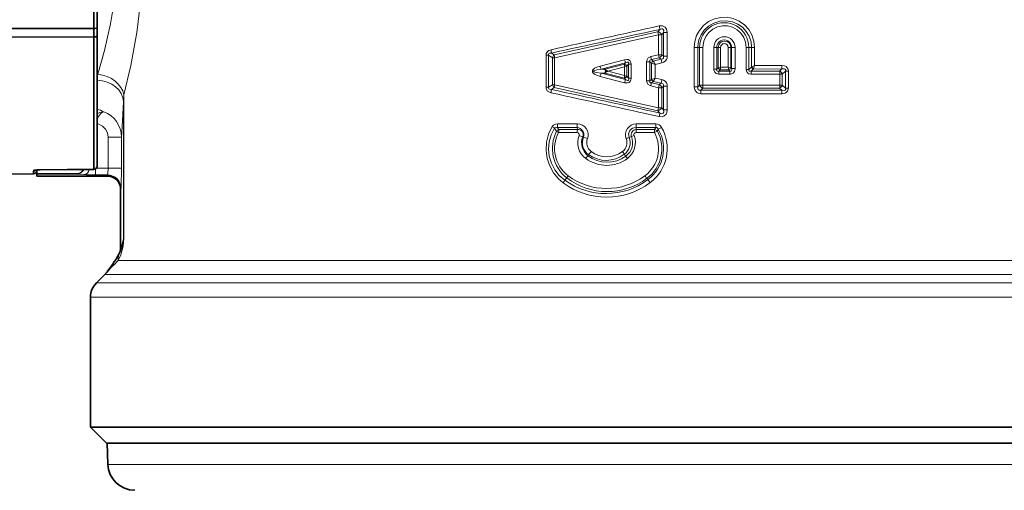
# Model space of a CAD drawing. Extents: x 0 to 420, y 0 to 297.
# Drawn here: x 314 to 323, y 241 to 246 of the extents above; entities that cross this region are included whole.
import ezdxf

# ---------------------------------------------------------------- set-up
doc = ezdxf.new("R2010")
doc.units = 0

msp = doc.modelspace()

# ---------------------------------------------------------------- linework, layer by layer
at = {"color": 7, "lineweight": 35}
for p, q in [((314.6334, 245.5437), (314.6334, 247.1739)), ((314.6023, 245.5374), (314.6023, 246.3586)), ((314.6023, 246.3586), (314.6023, 245.5374)), ((314.6334, 244.6288), (314.6334, 246.3592)), ((314.6334, 245.949), (314.6334, 245.5437)), ((312.8815, 245.5345), (314.6023, 245.5374)), ((314.6023, 245.5374), (312.8815, 245.5345)), ((314.6023, 245.4573), (314.6023, 245.5374)), ((314.6023, 245.5374), (314.6023, 245.4573)), ((314.6334, 245.5437), (314.6334, 245.4703)), ((314.6334, 245.4703), (314.6334, 245.5437)), ((314.6023, 245.4573), (312.8815, 245.4547)), ((312.8815, 245.4547), (314.6023, 245.4573)), ((314.6023, 244.2256), (314.6023, 245.4573)), ((314.6023, 245.4573), (314.6023, 244.2256)), ((314.6334, 245.4703), (314.6334, 245.2453)), ((314.6334, 244.2563), (314.6334, 245.4703)), ((314.6334, 245.2453), (314.6334, 245.0361)), ((319.3922, 245.1383), (319.3756, 245.1383)), ((314.6334, 245.0361), (314.6334, 244.8456)), ((314.6334, 244.8456), (314.6334, 244.6764)), ((314.6334, 244.6764), (314.6334, 244.5311)), ((314.6334, 244.6288), (314.6334, 244.2563)), ((314.6334, 244.5311), (314.6334, 244.4115)), ((314.6334, 244.4115), (314.6334, 244.3195)), ((314.6334, 244.3195), (314.6334, 244.2563)), ((314.0398, 244.183), (312.7655, 244.1763)), ((314.0398, 244.183), (314.0398, 244.2099)), ((314.0398, 244.2099), (314.0398, 244.183)), ((314.0564, 244.2159), (314.1013, 244.2207)), ((314.0709, 244.1842), (314.0709, 244.2195)), ((314.0709, 244.1842), (314.447, 244.1842)), ((314.0709, 244.1842), (314.0709, 244.1814)), ((314.0709, 244.1627), (314.0709, 244.1814)), ((314.0709, 244.1626), (314.7271, 244.1626)), ((314.1012, 244.2213), (314.6023, 244.2256)), ((314.6023, 244.2256), (314.1012, 244.2213)), ((314.1013, 244.2207), (314.1012, 244.2213)), ((314.1013, 244.2207), (314.6024, 244.2251)), ((314.6024, 244.2251), (314.6023, 244.2256)), ((314.6023, 244.2256), (314.6024, 244.2251)), ((314.8521, 243.4718), (314.8521, 244.0376)), ((314.8447, 243.4552), (314.8511, 243.4699)), ((314.7034, 243.2451), (314.6258, 243.1674)), ((314.7034, 243.2451), (314.7083, 243.2501)), ((314.7083, 243.2502), (314.7085, 243.2504)), ((314.5709, 243.0349), (314.5709, 241.825)), ((315.2442, 241.825), (314.5709, 241.825)), ((314.7209, 241.675), (314.5709, 241.825)), ((324.8976, 241.825), (315.2442, 241.825)), ((315.3758, 241.675), (314.7209, 241.675)), ((317.5089, 241.675), (314.7271, 241.675)), ((314.734, 241.4788), (314.7271, 241.675)), ((325.4209, 241.675), (315.3758, 241.675)), ((325.4146, 241.675), (317.5089, 241.675))]:
    msp.add_line(p, q, dxfattribs=at)
at = {"color": 7, "lineweight": 13}
for p, q in [((319.8769, 245.528), (319.8593, 245.5055)), ((318.8927, 245.29), (319.8593, 245.5055)), ((318.8958, 245.2636), (319.865, 245.4776)), ((319.865, 245.4776), (319.865, 245.2912)), ((319.865, 245.4776), (319.8951, 245.4776)), ((319.9107, 245.4977), (319.8951, 245.4776)), ((319.8951, 245.4776), (319.8951, 245.2912)), ((319.9107, 245.4977), (319.9107, 245.2784)), ((319.9107, 245.4977), (319.9453, 245.4977)), ((319.9453, 245.4977), (319.9453, 245.2784)), ((320.231, 245.3605), (320.1965, 245.3605)), ((320.1965, 245.3605), (320.1965, 244.9932)), ((320.2466, 245.3605), (320.231, 245.3605)), ((320.231, 245.3605), (320.231, 244.9932)), ((320.2767, 245.3605), (320.2466, 245.3605)), ((320.2466, 245.3605), (320.2466, 245.0092)), ((320.2767, 245.3605), (320.2767, 245.0092)), ((320.3797, 245.3605), (320.4062, 245.3605)), ((320.3797, 245.1573), (320.3797, 245.3605)), ((320.4062, 245.3605), (320.4207, 245.3605)), ((320.4062, 245.1573), (320.4062, 245.3605)), ((320.4207, 245.3605), (320.4424, 245.3605)), ((320.4207, 245.1709), (320.4207, 245.3605)), ((320.4424, 245.1754), (320.4424, 245.3605)), ((320.5128, 245.3605), (320.5128, 245.1754)), ((320.5394, 245.3605), (320.5128, 245.3605)), ((320.5394, 245.3605), (320.5394, 245.1703)), ((320.5457, 245.3605), (320.5394, 245.3605)), ((320.5457, 245.3605), (320.5457, 245.1635)), ((320.578, 245.3605), (320.5457, 245.3605)), ((320.578, 245.3605), (320.578, 245.1635)), ((320.681, 245.1552), (320.681, 245.3605)), ((320.681, 245.3605), (320.7054, 245.3605)), ((320.7054, 245.1552), (320.7054, 245.3605)), ((320.7054, 245.3605), (320.732, 245.3605)), ((320.732, 245.1793), (320.732, 245.3605)), ((320.732, 245.3605), (320.7598, 245.3605)), ((320.7598, 245.192), (320.7598, 245.3605)), ((318.839, 245.2875), (318.8158, 245.2875)), ((318.8158, 244.9892), (318.8158, 245.2875)), ((318.8752, 245.2636), (318.839, 245.2875)), ((318.839, 244.9892), (318.839, 245.2875)), ((318.8927, 245.29), (318.8658, 245.3077)), ((318.8958, 245.2636), (318.8752, 245.2636)), ((318.8752, 245.013), (318.8752, 245.2636)), ((318.8958, 245.013), (318.8958, 245.2636)), ((319.3192, 245.1857), (319.5486, 245.245)), ((319.7914, 245.2749), (319.865, 245.2912)), ((319.7984, 245.2466), (319.8718, 245.263)), ((319.7984, 245.2466), (319.8143, 245.2332)), ((319.8148, 245.2329), (319.8886, 245.2492)), ((319.865, 245.2912), (319.8951, 245.2912)), ((319.8718, 245.263), (319.8886, 245.2492)), ((319.8951, 245.2912), (319.9107, 245.2784)), ((319.9107, 245.2784), (319.9453, 245.2784)), ((319.3285, 245.1573), (319.5573, 245.2167)), ((319.3665, 245.1573), (319.3285, 245.1573)), ((319.5465, 245.2038), (319.3665, 245.1573)), ((319.5475, 245.1786), (319.3922, 245.1383)), ((319.5573, 245.2167), (319.5465, 245.2038)), ((319.5465, 245.2038), (319.5467, 245.2012)), ((319.5475, 245.1786), (319.5684, 245.1842)), ((319.5475, 245.1786), (319.5475, 245.098)), ((319.5689, 245.1848), (319.5684, 245.1843)), ((319.5684, 245.1843), (319.5684, 245.0923)), ((319.5845, 245.2035), (319.5689, 245.1849)), ((319.5845, 245.0732), (319.5845, 245.2035)), ((319.61, 245.2035), (319.5845, 245.2035)), ((319.61, 245.0732), (319.61, 245.2035)), ((319.7534, 245.0503), (319.7534, 245.2263)), ((319.7534, 245.2263), (319.7843, 245.2263)), ((319.7843, 245.0503), (319.7843, 245.2263)), ((319.7843, 245.2263), (319.7986, 245.2144)), ((319.7986, 245.0622), (319.7986, 245.2144)), ((319.7996, 245.2141), (319.7986, 245.2144)), ((319.834, 245.2024), (319.7996, 245.2141)), ((319.8147, 245.2329), (319.8144, 245.2332)), ((319.834, 245.2024), (319.8963, 245.2163)), ((319.834, 245.0742), (319.834, 245.2024)), ((320.3797, 245.1573), (320.4062, 245.1573)), ((320.4203, 245.1706), (320.4062, 245.1573)), ((320.4204, 245.1707), (320.4206, 245.1708)), ((320.4207, 245.1709), (320.4424, 245.1754)), ((320.4384, 245.1515), (320.4386, 245.1529)), ((320.4424, 245.1754), (320.5128, 245.1754)), ((320.5376, 245.1707), (320.5128, 245.1754)), ((320.5394, 245.1703), (320.5376, 245.1707)), ((320.5457, 245.1635), (320.5394, 245.1703)), ((320.578, 245.1635), (320.5457, 245.1635)), ((320.681, 245.1552), (320.7054, 245.1552)), ((320.7304, 245.1777), (320.7054, 245.1552)), ((320.7476, 245.1587), (320.7274, 245.1405)), ((320.7304, 245.1777), (320.732, 245.1793)), ((320.7476, 245.1587), (320.7488, 245.1624)), ((320.7476, 245.1587), (321.0145, 245.1593)), ((320.7598, 245.192), (321.0118, 245.1924)), ((320.9926, 245.1405), (321.0145, 245.1593)), ((319.3192, 245.0909), (319.5486, 245.0316)), ((319.3665, 245.1194), (319.3285, 245.1194)), ((319.3285, 245.1194), (319.5573, 245.0599)), ((319.5465, 245.0729), (319.3665, 245.1194)), ((319.5475, 245.098), (319.3922, 245.1383)), ((319.5467, 245.0754), (319.5465, 245.0729)), ((319.5573, 245.0599), (319.5465, 245.0729)), ((319.5684, 245.0924), (319.5475, 245.098)), ((319.5685, 245.0923), (319.5689, 245.0917)), ((319.5845, 245.0732), (319.5689, 245.0917)), ((319.61, 245.0732), (319.5845, 245.0732)), ((319.7986, 245.0622), (319.7843, 245.0503)), ((319.7986, 245.0622), (319.7996, 245.0626)), ((319.7996, 245.0626), (319.834, 245.0742)), ((319.834, 245.0742), (319.8963, 245.0604)), ((320.4384, 245.1515), (320.4268, 245.1405)), ((320.4268, 245.1405), (320.5288, 245.1405)), ((320.4277, 245.1118), (320.53, 245.1118)), ((320.4384, 245.1515), (320.5186, 245.1516)), ((320.5188, 245.1512), (320.5186, 245.1515)), ((320.5288, 245.1405), (320.5189, 245.1512)), ((320.7274, 245.1405), (320.9926, 245.1405)), ((320.729, 245.1119), (320.9949, 245.1121)), ((320.9949, 245.009), (320.9949, 245.1121)), ((320.9949, 245.1121), (321.0172, 245.1121)), ((321.0172, 245.1121), (321.0488, 245.1393)), ((321.0172, 245.009), (321.0172, 245.1121)), ((321.0488, 244.9817), (321.0488, 245.1393)), ((321.0488, 245.1393), (321.074, 245.1393)), ((321.074, 244.9817), (321.074, 245.1393)), ((318.839, 244.9892), (318.8158, 244.9892)), ((318.8752, 245.013), (318.839, 244.9892)), ((318.8927, 244.9866), (318.8658, 244.969)), ((318.8958, 245.013), (318.8752, 245.013)), ((318.8927, 244.9866), (319.8593, 244.7712)), ((318.8958, 245.013), (319.865, 244.799)), ((319.7534, 245.0503), (319.7843, 245.0503)), ((319.7914, 245.0017), (319.865, 244.9854)), ((319.8143, 245.0434), (319.7984, 245.03)), ((319.7984, 245.03), (319.8718, 245.0136)), ((319.8144, 245.0434), (319.8148, 245.0437)), ((319.8148, 245.0437), (319.8886, 245.0275)), ((319.865, 244.9854), (319.865, 244.799)), ((319.865, 244.9854), (319.8951, 244.9854)), ((319.8886, 245.0275), (319.8718, 245.0136)), ((319.9107, 244.9983), (319.8951, 244.9854)), ((319.8951, 244.9854), (319.8951, 244.799)), ((319.9107, 244.9983), (319.9107, 244.779)), ((319.9107, 244.9983), (319.9453, 244.9983)), ((319.9453, 244.9983), (319.9453, 244.779)), ((320.231, 244.9932), (320.1965, 244.9932)), ((320.231, 244.9932), (320.2466, 245.0092)), ((320.2767, 245.0092), (320.2466, 245.0092)), ((320.259, 244.9629), (320.2762, 244.9805)), ((320.9926, 244.9805), (320.2762, 244.9805)), ((320.9949, 245.009), (320.2767, 245.0092)), ((320.9926, 244.9805), (321.0145, 244.9617)), ((320.9949, 245.009), (321.0172, 245.009)), ((321.0172, 245.009), (321.0488, 244.9817)), ((321.0488, 244.9817), (321.074, 244.9817)), ((314.8827, 244.9189), (314.8827, 243.5806)), ((314.8784, 244.8539), (314.8784, 243.5806)), ((319.865, 244.799), (319.8951, 244.799)), ((319.8951, 244.799), (319.9107, 244.779)), ((319.8593, 244.7712), (319.8769, 244.7486)), ((319.9107, 244.779), (319.9453, 244.779)), ((318.915, 244.5792), (318.8936, 244.6084)), ((318.9362, 244.5961), (318.9209, 244.6155)), ((319.1049, 244.615), (318.9209, 244.6155)), ((319.1078, 244.6481), (318.9242, 244.6485)), ((319.1078, 244.5961), (319.1049, 244.615)), ((319.6564, 244.5961), (319.6552, 244.614)), ((319.8378, 244.6138), (319.6552, 244.614)), ((319.8385, 244.6473), (319.6565, 244.6474)), ((319.828, 244.5961), (319.8378, 244.6138)), ((319.8625, 244.598), (319.8927, 244.6152)), ((314.7349, 244.2349), (314.7349, 244.526)), ((314.8598, 244.526), (314.7349, 244.526)), ((314.8598, 244.2349), (314.8598, 244.526)), ((319.1055, 244.5677), (318.9335, 244.5679)), ((319.1078, 244.5961), (318.9362, 244.5961)), ((319.1571, 244.5282), (319.1644, 244.525)), ((319.6126, 244.5305), (319.5905, 244.5226)), ((319.6126, 244.5305), (319.6366, 244.5401)), ((319.8274, 244.5674), (319.6554, 244.5675)), ((319.828, 244.5961), (319.6564, 244.5961)), ((319.8542, 244.5814), (319.8274, 244.5674)), ((319.8542, 244.5814), (319.8625, 244.598)), ((319.2065, 244.3515), (319.2127, 244.3619)), ((319.5599, 244.3484), (319.5457, 244.3651)), ((314.6249, 244.2349), (314.7349, 244.2349)), ((314.8598, 244.2349), (314.7349, 244.2349)), ((314.0709, 244.1814), (314.447, 244.1814)), ((314.0709, 244.1627), (314.7271, 244.1627)), ((314.447, 244.1814), (314.447, 244.1842)), ((314.5084, 244.1758), (314.447, 244.1814)), ((314.6166, 244.1725), (314.6166, 244.229)), ((314.6166, 244.1725), (314.7304, 244.1725)), ((314.7304, 244.1725), (314.7288, 244.1693)), ((319.0099, 244.1447), (318.9903, 244.1248)), ((319.7567, 244.1419), (319.7655, 244.1292)), ((314.8521, 244.0377), (314.8521, 244.0378)), ((314.8553, 244.0477), (314.8538, 244.0444)), ((314.8538, 243.4836), (314.8538, 244.0444)), ((314.8784, 243.5806), (314.8538, 243.4836)), ((314.8707, 243.5265), (314.8708, 243.5272)), ((314.8827, 243.5806), (314.8784, 243.5806)), ((314.8304, 243.3777), (324.3232, 243.3777)), ((314.7034, 243.2451), (324.3672, 243.2451)), ((314.7083, 243.2501), (314.7119, 243.254)), ((324.5119, 243.1674), (314.6258, 243.1674)), ((324.8, 243.0349), (314.5709, 243.0349)), ((314.734, 241.4788), (317.5122, 241.4788)), ((317.5122, 241.4788), (325.4077, 241.4788))]:
    msp.add_line(p, q, dxfattribs=at)
for points in [[(314.8827, 247.8061), (314.9209, 247.6475), (314.9578, 247.4743), (314.9915, 247.2895), (315.0205, 247.0958), (315.0532, 246.7828), (315.0684, 246.4604), (315.0644, 246.1321), (315.0414, 245.809), (315.0017, 245.4986), (314.9457, 245.1913), (314.8827, 244.9189)], [(314.6386, 247.6136), (314.6852, 247.4518), (314.7297, 247.2723), (314.7613, 247.1208), (314.7884, 246.9624), (314.8204, 246.689), (314.8295, 246.5488), (314.8336, 246.4075), (314.8327, 246.265), (314.8266, 246.1231), (314.8156, 245.9827), (314.7999, 245.8447), (314.7565, 245.5792), (314.7003, 245.3309), (314.6386, 245.1114)], [(320.7598, 245.3605), (320.7535, 245.4196), (320.7349, 245.4761), (320.7048, 245.5274), (320.6646, 245.5713), (320.616, 245.6057), (320.5613, 245.6292), (320.5029, 245.6407), (320.4434, 245.6396), (320.3854, 245.6261), (320.3315, 245.6007), (320.2841, 245.5645), (320.2455, 245.5191), (320.2186, 245.4699), (320.2021, 245.4163), (320.1965, 245.3605)], [(319.9453, 245.4977), (319.9398, 245.5285), (319.9261, 245.5488), (319.9029, 245.5609), (319.8861, 245.5625), (319.8704, 245.5605)], [(319.9107, 245.4977), (319.9126, 245.5187), (319.9091, 245.5279), (319.9025, 245.5327), (319.894, 245.5335), (319.8769, 245.528)], [(320.732, 245.3605), (320.7263, 245.4132), (320.7094, 245.4635), (320.6821, 245.5089), (320.6458, 245.5475), (320.6023, 245.5775), (320.5536, 245.5978), (320.4952, 245.6079), (320.4363, 245.6043), (320.3798, 245.587), (320.329, 245.5571), (320.2908, 245.5213), (320.2611, 245.4782), (320.241, 245.4299), (320.2336, 245.3956), (320.231, 245.3605)], [(320.681, 245.3605), (320.6753, 245.408), (320.6585, 245.4527), (320.6317, 245.4922), (320.5964, 245.5243), (320.5544, 245.5472), (320.5082, 245.5597), (320.4604, 245.561), (320.4136, 245.551), (320.3704, 245.5303), (320.3332, 245.5001), (320.3043, 245.4619), (320.2852, 245.418), (320.2767, 245.3605)], [(318.8625, 245.3385), (318.8411, 245.3305), (318.8313, 245.3235), (318.8182, 245.3033), (318.8158, 245.2875)], [(318.8658, 245.3077), (318.8491, 245.3061), (318.8423, 245.3022), (318.8392, 245.2974), (318.839, 245.2875)], [(319.5486, 245.245), (319.5693, 245.2476), (319.5803, 245.2462), (319.5975, 245.237), (319.6078, 245.2199), (319.61, 245.2035)], [(319.7914, 245.2749), (319.7678, 245.2627), (319.7546, 245.2386), (319.7534, 245.2263)], [(319.7984, 245.2466), (319.7901, 245.2456), (319.7844, 245.2406), (319.7831, 245.2327), (319.7843, 245.2263)], [(319.9107, 245.2784), (319.9113, 245.2634), (319.9042, 245.253), (319.8931, 245.2493), (319.8886, 245.2492)], [(319.9453, 245.2784), (319.9435, 245.2621), (319.9376, 245.2462), (319.9266, 245.2318), (319.9119, 245.2216), (319.8963, 245.2163)], [(319.3192, 245.0909), (319.2884, 245.1008), (319.2733, 245.1078), (319.2586, 245.1177), (319.2498, 245.1283), (319.2496, 245.148), (319.2584, 245.1587), (319.2683, 245.1659), (319.2888, 245.176), (319.3192, 245.1857)], [(319.3285, 245.1194), (319.2839, 245.1261), (319.2696, 245.1301), (319.2635, 245.1328), (319.2608, 245.1346), (319.2589, 245.1367), (319.2586, 245.139), (319.2596, 245.1408), (319.2619, 245.1429), (319.2665, 245.1453), (319.2907, 245.1519), (319.3285, 245.1573)], [(319.5573, 245.2167), (319.5695, 245.2226), (319.5757, 245.224), (319.5804, 245.2237), (319.5847, 245.2205), (319.5861, 245.2168), (319.5857, 245.2083), (319.5845, 245.2035)], [(320.4277, 245.1118), (320.414, 245.1132), (320.4005, 245.1183), (320.3884, 245.1289), (320.3801, 245.1505), (320.3797, 245.1573)], [(320.4268, 245.1405), (320.4141, 245.1387), (320.4087, 245.1407), (320.4066, 245.1427), (320.4049, 245.1485), (320.4062, 245.1573)], [(320.5457, 245.1635), (320.5476, 245.1499), (320.5458, 245.144), (320.5414, 245.1403), (320.5366, 245.1393), (320.5288, 245.1405)], [(320.578, 245.1635), (320.5765, 245.1491), (320.5712, 245.1348), (320.5604, 245.1218), (320.5373, 245.1123), (320.53, 245.1118)], [(320.729, 245.1119), (320.7069, 245.1157), (320.6964, 245.1215), (320.686, 245.1337), (320.681, 245.1552)], [(320.7274, 245.1405), (320.7178, 245.1385), (320.713, 245.1385), (320.7072, 245.1409), (320.7054, 245.1431), (320.7043, 245.1491), (320.7054, 245.1552)], [(321.0118, 245.1924), (321.0394, 245.1882), (321.0527, 245.1817), (321.071, 245.1581), (321.074, 245.1393)], [(321.0145, 245.1593), (321.0359, 245.1615), (321.045, 245.1579), (321.0495, 245.1496), (321.0488, 245.1393)], [(319.5486, 245.0316), (319.5752, 245.0295), (319.5892, 245.0337), (319.6039, 245.0478), (319.6076, 245.0562), (319.61, 245.0732)], [(319.5573, 245.0599), (319.5695, 245.0541), (319.5758, 245.0526), (319.5807, 245.0531), (319.585, 245.0566), (319.5858, 245.0587), (319.5863, 245.0635), (319.5845, 245.0732)], [(318.8625, 244.9382), (318.8411, 244.9461), (318.8313, 244.9532), (318.8182, 244.9734), (318.8158, 244.9892)], [(318.8658, 244.969), (318.8491, 244.9706), (318.8423, 244.9745), (318.8392, 244.9793), (318.839, 244.9892)], [(319.7914, 245.0017), (319.7678, 245.0139), (319.7546, 245.0381), (319.7534, 245.0503)], [(319.7984, 245.03), (319.79, 245.0311), (319.7844, 245.0361), (319.7831, 245.044), (319.7843, 245.0503)], [(319.9107, 244.9983), (319.9113, 245.0132), (319.9042, 245.0236), (319.8931, 245.0273), (319.8886, 245.0275)], [(319.9453, 244.9983), (319.9435, 245.0145), (319.9376, 245.0305), (319.9266, 245.0449), (319.9119, 245.055), (319.8963, 245.0604)], [(320.2585, 244.9294), (320.2394, 244.9318), (320.221, 244.9402), (320.2014, 244.9655), (320.1965, 244.9932)], [(320.259, 244.9629), (320.2442, 244.9618), (320.2375, 244.964), (320.2336, 244.9673), (320.2296, 244.9767), (320.231, 244.9932)], [(321.074, 244.9817), (321.0669, 244.954), (321.057, 244.9425), (321.0445, 244.9348), (321.0281, 244.9299), (321.0118, 244.9286)], [(321.0488, 244.9817), (321.0495, 244.9713), (321.0448, 244.963), (321.0356, 244.9595), (321.0145, 244.9617)], [(314.8598, 244.526), (314.8641, 244.5686), (314.8784, 244.8539)], [(314.6334, 244.7422), (314.6582, 244.7552), (314.6949, 244.7604)], [(314.6334, 244.6906), (314.6503, 244.7228), (314.6708, 244.7473), (314.69, 244.7592), (314.6949, 244.7604)], [(319.9453, 244.779), (319.941, 244.7513), (319.9344, 244.7376), (319.9151, 244.7201), (319.8974, 244.7147), (319.8704, 244.7161)], [(319.9107, 244.779), (319.9126, 244.758), (319.9091, 244.7487), (319.9025, 244.7439), (319.894, 244.7431), (319.8769, 244.7486)], [(314.7349, 244.526), (314.729, 244.5646), (314.7119, 244.5997), (314.6846, 244.6282), (314.6498, 244.6467), (314.6334, 244.651)], [(318.8733, 244.6229), (318.8395, 244.5527), (318.8203, 244.4771), (318.8163, 244.3991), (318.8267, 244.3266), (318.8502, 244.2574), (318.8861, 244.1938), (318.9329, 244.1379), (318.9758, 244.101)], [(318.8936, 244.6084), (318.8632, 244.5476), (318.8448, 244.482), (318.8391, 244.4141), (318.8463, 244.3463), (318.8661, 244.2815), (318.8976, 244.2217), (318.9396, 244.1689), (318.9903, 244.1248)], [(318.9242, 244.6485), (318.9047, 244.646), (318.886, 244.6371), (318.8733, 244.6229)], [(318.9209, 244.6155), (318.906, 244.6171), (318.8994, 244.6149), (318.8936, 244.6084)], [(319.8378, 244.6138), (319.8475, 244.6138), (319.8558, 244.6093), (319.8625, 244.598)], [(314.7349, 244.2349), (314.7327, 244.1822), (314.7312, 244.174), (314.7307, 244.1728), (314.7304, 244.1725)], [(314.8598, 244.2349), (314.8573, 244.0696), (314.856, 244.0513), (314.8556, 244.0485), (314.8553, 244.0477)], [(314.8827, 243.5806), (314.8758, 243.5107), (314.8639, 243.463), (314.8525, 243.4298), (314.8304, 243.3777)], [(314.7629, 243.3109), (314.7193, 243.2627), (314.7119, 243.254)]]:
    msp.add_lwpolyline(points, dxfattribs=at)
at = {"color": 7, "lineweight": 35}
for points in [[(314.6334, 245.5437), (314.633, 245.5427), (314.6323, 245.5421), (314.63, 245.5408), (314.6113, 245.5377), (314.6023, 245.5374)], [(314.6023, 245.5374), (314.6277, 245.5401), (314.6318, 245.5417), (314.6329, 245.5426), (314.6333, 245.5433), (314.6334, 245.5437)], [(314.6334, 245.4703), (314.633, 245.4684), (314.6302, 245.4646), (314.6265, 245.4621), (314.6163, 245.4587), (314.6023, 245.4573)], [(314.6023, 245.4573), (314.6202, 245.4597), (314.6277, 245.4628), (314.632, 245.4666), (314.6334, 245.4703)], [(314.1012, 244.2213), (314.0659, 244.2189), (314.0505, 244.2159), (314.0429, 244.2132), (314.0406, 244.2115), (314.0399, 244.2104), (314.0398, 244.2099)], [(314.7841, 243.3518), (314.7263, 243.2717), (314.7122, 243.2545)], [(314.7841, 243.3518), (314.7263, 243.2717), (314.7122, 243.2545)]]:
    msp.add_lwpolyline(points, dxfattribs=at)
msp.add_circle((314.1012, 244.2211), 0.000176, dxfattribs=at)
at = {"color": 7, "lineweight": 13}
for centre, radius, start, end in [((231.2685, 645.2936), 409.4347, 282.353283, 282.4977), ((254.14, 544.735), 306.3432, 282.197691, 282.391238), ((319.0525, 245.3781), 0.8379, 10.30293, 12.56971), ((320.476, 245.3611), 0.2293, 359.84709, 180.15291), ((319.8434, 245.4481), 0.0596, 29.7856, 74.57238), ((320.4788, 245.36), 0.0993, 0.30579, 179.69415), ((320.476, 245.3608), 0.0697, 359.73323, 180.26671), ((318.7253, 245.3077), 0.1406, 359.99239, 12.63391), ((320.48, 245.3601), 0.0594, 0.38381, 179.61626), ((320.4776, 245.3604), 0.0353, 0.22215, 179.7782), ((318.9253, 245.2495), 0.052, 128.83644, 164.28259), ((319.0175, 245.2915), 0.1249, 180.69233, 192.91278), ((319.828, 245.3144), 0.2879, 193.95549, 199.84623), ((320.3063, 245.3869), 0.527, 192.26979, 195.43773), ((320.562, 245.4439), 0.7136, 192.35243, 194.68362), ((319.8446, 245.3093), 0.0537, 300.41607, 340.35034), ((318.947, 245.0102), 0.9714, 12.24468, 14.23931), ((319.5161, 245.2335), 0.2025, 193.62803, 202.09989), ((319.5346, 245.1669), 0.0388, 27.73109, 72.17836), ((319.5336, 245.1619), 0.0414, 32.71068, 71.64121), ((319.285, 245.1801), 0.2626, 359.68333, 4.62659), ((319.8323, 245.2023), 0.0358, 120.06791, 160.16893), ((319.8341, 245.2019), 0.0366, 121.91752, 160.56021), ((319.0754, 244.7449), 0.8859, 31.09261, 33.42462), ((320.4543, 245.1845), 0.0367, 202.32318, 244.38356), ((320.455, 245.1872), 0.038, 205.42716, 244.54159), ((320.7907, 245.1047), 0.3554, 168.52779, 172.20542), ((320.7946, 245.2294), 0.2868, 190.83533, 195.7395), ((320.5016, 245.1875), 0.0398, 295.28738, 334.98702), ((320.5053, 245.1864), 0.0377, 291.1796, 334.80026), ((320.7643, 245.1909), 0.0363, 201.29035, 242.61141), ((321.0303, 244.5616), 0.686, 113.22413, 115.78054), ((320.7664, 245.1968), 0.0386, 206.94289, 242.9344), ((321.0603, 245.0631), 0.3269, 156.77923, 162.32308), ((321.191, 245.19), 0.1792, 179.24093, 189.88632), ((314.8833, 245.0361), 0.256, 162.89344, 167.45146), ((319.5161, 245.0432), 0.2025, 157.9002, 166.37207), ((319.5346, 245.1098), 0.0388, 287.82164, 332.26891), ((319.5336, 245.1147), 0.0414, 288.35879, 327.28934), ((319.285, 245.0966), 0.2626, 355.3734, 0.31668), ((319.8323, 245.0744), 0.0358, 199.83107, 239.93209), ((319.8341, 245.0748), 0.0366, 199.43982, 238.08264), ((319.0756, 245.5316), 0.8857, 326.57536, 328.90788), ((320.0269, 245.1142), 0.4008, 359.66325, 3.76677), ((320.2178, 245.1142), 0.3122, 359.57075, 4.83567), ((320.51, 245.1142), 0.219, 359.40012, 6.89242), ((320.9665, 245.0932), 0.054, 20.4685, 61.12829), ((318.7253, 244.9689), 0.1406, 347.36564, 0.00707), ((254.2577, -53.9183), 305.7905, 77.608591, 77.802487), ((318.9253, 245.0271), 0.052, 195.71741, 231.16356), ((319.0175, 244.9851), 0.1249, 167.08704, 179.30745), ((319.828, 244.9622), 0.2879, 160.15377, 166.04451), ((320.3063, 244.8897), 0.527, 164.56253, 167.73049), ((319.8446, 244.9674), 0.0537, 19.64966, 59.58393), ((318.947, 245.2664), 0.9714, 345.76062, 347.75524), ((320.2976, 245.0323), 0.0561, 204.31287, 247.52674), ((319.5836, 245.0069), 0.6931, 357.82204, 0.19615), ((320.9665, 245.0278), 0.054, 298.87171, 339.5315), ((320.8372, 245.0067), 0.1577, 350.43021, 0.8022), ((315.5405, 244.8423), 0.6622, 173.35411, 178.99283), ((231.3847, -154.4882), 408.8934, 77.50217, 77.646779), ((320.1063, -276.506), 521.4354, 89.900507, 89.983282), ((321.1374, 244.932), 0.8789, 177.98519, 180.16947), ((320.1052, -113.4762), 358.4391, 89.854642, 89.975407), ((321.191, 244.931), 0.1792, 170.11368, 180.75907), ((314.5468, 244.4877), 0.3103, 61.48859, 73.79772), ((320.554, 244.6432), 0.7065, 167.26413, 169.56794), ((319.8434, 244.8286), 0.0596, 285.42762, 330.2144), ((314.6101, 244.5254), 0.2498, 0.14156, 70.14447), ((319.0525, 244.8985), 0.8379, 347.43029, 349.69707), ((318.7511, 244.4297), 0.2286, 51.43916, 57.70617), ((318.7755, 244.6462), 0.1487, 348.08787, 0.87128), ((319.1004, 244.5472), 0.0678, 340.82864, 86.17299), ((318.9324, 244.6457), 0.1753, 349.89157, 0.77244), ((319.1081, 244.5473), 0.1007, 339.04001, 90.19219), ((319.6564, 244.5474), 0.1, 89.93583, 201.16679), ((319.6523, 244.5472), 0.0667, 87.51946, 201.73842), ((319.2571, 244.6448), 0.3994, 355.56508, 0.36764), ((319.5496, 244.4182), 0.3957, 306.83827, 29.86087), ((319.1285, 244.6447), 0.7099, 357.50534, 0.2093), ((319.8388, 244.5862), 0.0611, 28.29681, 90.35451), ((319.2203, 244.4182), 0.345, 152.19559, 232.44018), ((319.2112, 244.4182), 0.3155, 151.68879, 233.32254), ((318.9563, 244.5493), 0.051, 113.17596, 144.04693), ((319.0631, 244.57), 0.1296, 168.35907, 180.93741), ((319.2568, 244.5699), 0.1512, 170.02287, 180.83061), ((319.1054, 244.5474), 0.0203, 338.59647, 89.6322), ((319.1122, 244.5474), 0.0489, 336.88747, 95.02697), ((319.2952, 244.4738), 0.1833, 158.82994, 233.33503), ((319.2932, 244.958), 0.4509, 247.99322, 252.42584), ((319.3033, 244.4738), 0.156, 159.56005, 231.65086), ((319.291, 244.4738), 0.1366, 157.98424, 235.02401), ((318.9912, 243.9921), 0.5604, 67.88797, 71.99401), ((319.299, 244.4738), 0.1039, 158.85501, 233.04816), ((319.4664, 244.4738), 0.1038, 306.68084, 21.1718), ((319.4629, 244.4738), 0.1366, 307.27029, 20.9106), ((319.4675, 244.4738), 0.1558, 306.38293, 21.34203), ((319.2577, 245.2924), 0.8388, 291.35626, 293.37905), ((319.4655, 244.4738), 0.1835, 306.65829, 21.19054), ((319.6584, 244.5474), 0.0488, 92.28758, 200.34102), ((319.6553, 244.5474), 0.0201, 89.93203, 201.19765), ((320, 244.5698), 0.3446, 175.61924, 180.39009), ((319.5499, 244.4182), 0.315, 306.67047, 28.27011), ((319.55, 244.4182), 0.3452, 306.79633, 28.21411), ((319.5506, 244.4182), 0.36, 306.62225, 29.96566), ((319.8169, 244.5457), 0.0516, 43.74212, 77.58109), ((319.3806, 244.5876), 0.3256, 233.24523, 306.69906), ((319.36, 244.2022), 0.2142, 135.79281, 144.44546), ((319.3853, 244.5832), 0.2926, 232.35596, 306.64772), ((319.0238, 244.5417), 0.2608, 316.4033, 324.64387), ((319.377, 244.5896), 0.2808, 234.18446, 306.92254), ((319.3825, 244.5856), 0.2435, 233.15835, 306.78215), ((319.2355, 244.1725), 0.3651, 31.83929, 36.67416), ((319.8531, 244.5367), 0.3484, 212.70655, 217.08285), ((314.6032, 245.6138), 1.4412, 266.22741, 270.53404), ((314.7434, 244.1619), 0.0163, 153.48753, 177.38885), ((314.7272, 244.0378), 0.1249, 0.05211, 90.03853), ((319.1508, 244.0701), 0.1595, 143.40523, 152.08942), ((319.3853, 244.6375), 0.6194, 232.71011, 306.84846), ((319.3802, 244.645), 0.5983, 233.31765, 306.74005), ((320.1783, 244.4923), 0.5483, 216.58484, 219.73167), ((318.8342, 244.2039), 0.1751, 323.97874, 333.12855), ((319.381, 244.6443), 0.6778, 233.28428, 306.78081), ((319.375, 244.6544), 0.6545, 234.00096, 306.62615), ((319.1931, 243.6651), 0.7368, 36.32422, 39.03785), ((314.8687, 244.0371), 0.0167, 154.06494, 177.47423), ((314.6569, 243.5851), 0.2216, 344.87551, 358.83498), ((314.9938, 243.3878), 0.1636, 155.68968, 183.54654), ((314.904, 243.4704), 0.052, 165.24417, 177.91378), ((313.7038, 244.4505), 1.5557, 312.90021, 316.40002), ((314.9249, 243.2529), 0.172, 144.90294, 160.32534)]:
    msp.add_arc(centre, radius, start, end, dxfattribs=at)
at = {"color": 7, "lineweight": 35}
for centre, radius, start, end in [((319.1085, 245.0232), 0.2907, 23.32586, 27.4709), ((319.1053, 245.2549), 0.2943, 332.57283, 336.66751), ((314.6024, 244.2567), 0.031, 269.69604, 359.3912), ((314.6021, 244.2563), 0.0313, 270.50797, 360), ((314.6028, 244.2565), 0.0306, 314.57652, 337.16081), ((314.6032, 244.2563), 0.0302, 337.1774, 359.98823), ((314.0455, 244.2076), 0.00627, 100.52774, 157.73474), ((314.0396, 244.2414), 0.0315, 270.25245, 308.20184), ((314.0396, 244.2414), 0.0315, 270.25245, 308.20264), ((314.0396, 244.2142), 0.0312, 270.3, 0), ((314.0684, 244.1517), 0.0666, 99.52456, 111.20341), ((314.0932, 244.0246), 0.1961, 94.66893, 100.53005), ((314.1033, 243.9187), 0.3026, 90.40498, 94.9409), ((314.447, 244.2438), 0.0596, 269.99949, 297.66413), ((314.4467, 244.2471), 0.0626, 296.51542, 338.57681), ((314.6022, 244.2572), 0.0315, 270.18329, 314.48636), ((314.7271, 244.0376), 0.125, 0, 90), ((314.4494, 243.6406), 0.4365, 334.86657, 344.94076), ((314.2743, 243.7211), 0.6294, 324.08645, 335.00384), ((314.2741, 243.7212), 0.6296, 324.08686, 335.00213), ((314.7584, 243.0349), 0.1875, 135, 180.00001), ((314.9838, 241.4875), 0.25, 182, 270)]:
    msp.add_arc(centre, radius, start, end, dxfattribs=at)
at = {"color": 7, "lineweight": 13}
for centre, major_axis, ratio, start_param, end_param in [((319.8664, 245.4776), (0.0081, -0.0366), 0.037476, 3.840314, 4.704043), ((314.6386, 244.9189), (0.2416, -0.0642), 0.759074, 0.336752, 1.769843), ((320.9884, 245.1121), (0, -0.0375), 0.172309, 1.570685, 2.430651), ((314.6285, 244.8539), (0.2498, -0.0085), 0.804412, 0.042487, 1.578721), ((319.8664, 244.9854), (-0.0081, -0.0366), 0.037474, 3.840314, 4.720744), ((318.9415, 244.5679), (0.0331, -0.0177), 0.101866, 3.844118, 4.524277), ((319.8291, 244.5674), (0, -0.0375), 0.045407, 3.840591, 4.712396), ((314.447, 244.2438), (-0.0056, -0.0622), 0.865135, 0.104541, 0.641201), ((314.5084, 244.2382), (-0.0056, -0.0622), 0.865135, 0.104541, 1.440552), ((314.7288, 244.0444), (0.1126, -0.0542), 0.998312, 0.449501, 2.018977), ((314.7304, 244.0477), (0.1126, -0.0542), 0.998312, 0.449501, 2.018977), ((314.6663, 243.4836), (0.1817, -0.0462), 0.994787, 0.209025, 0.250031)]:
    msp.add_ellipse(centre, major_axis=major_axis, ratio=ratio, start_param=start_param, end_param=end_param, dxfattribs=at)

doc.saveas('drawing.dxf')
